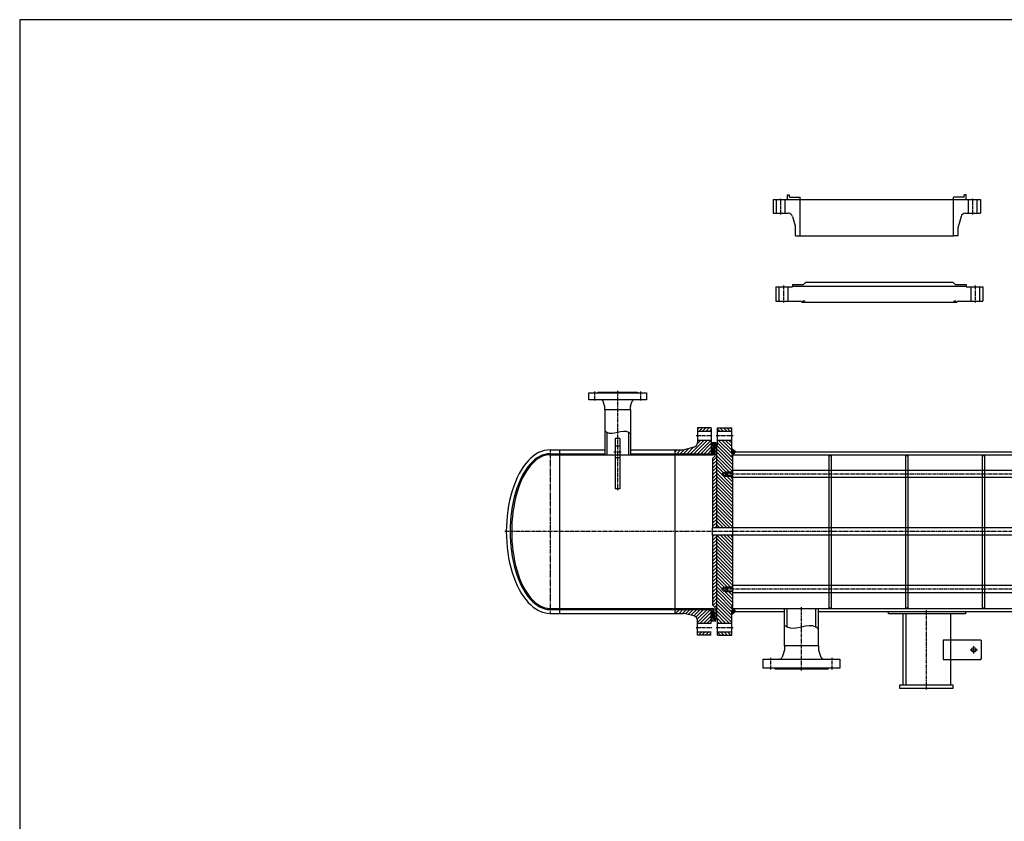
# Model space of a CAD drawing. Units: millimetres. Extents: x 4784281 to 4799048, y 3177591 to 3185869.
# Drawn here: x 4784281 to 4786847, y 3183780 to 3185869 of the extents above; entities that cross this region are included whole.
import ezdxf

# ---------------------------------------------------------------- set-up
doc = ezdxf.new("R2010")
doc.units = ezdxf.units.MM
doc.header["$LTSCALE"] = 5
for name, pattern in [('CENTER', [50.8, 31.75, -6.35, 6.35, -6.35]), ('CENTER2', [28.575, 19.05, -3.175, 3.175, -3.175]), ('PHANTOM', [2.5, 1.25, -0.25, 0.25, -0.25, 0.25, -0.25])]:
    doc.linetypes.add(name, pattern=pattern)
doc.layers.add('1轮廓实线层', color=130, linetype='Continuous', lineweight=30)
for name, color, linetype in [('2细线层', 7, 'Continuous'), ('3中心线层', 1, 'CENTER'), ('5剖面线层', 2, 'Continuous'), ('9双点划线层', 6, 'PHANTOM')]:
    doc.layers.add(name, color=color, linetype=linetype)

# ---------------------------------------------------------------- blocks, each defined once
blk = doc.blocks.new('*U153')
at = {"layer": '3中心线层', "color": 0, "linetype": 'CENTER2', "ltscale": 0.1, "transparency": 16777216}
blk.add_line((0, -21.5), (0, 21.5), dxfattribs=at)
blk = doc.blocks.new('*U154')
at = {"layer": '3中心线层', "color": 0, "linetype": 'CENTER2', "ltscale": 0.1, "transparency": 16777216}
blk.add_line((0, -21.5), (0, 21.5), dxfattribs=at)
blk = doc.blocks.new('*U155')
at = {"layer": '3中心线层', "color": 0, "linetype": 'CENTER2', "ltscale": 0.1, "transparency": 16777216}
blk.add_line((0, 22), (0, -22), dxfattribs=at)
blk = doc.blocks.new('*U156')
at = {"layer": '3中心线层', "color": 0, "linetype": 'CENTER2', "ltscale": 0.1, "transparency": 16777216}
blk.add_line((0, 22), (0, -22), dxfattribs=at)
blk = doc.blocks.new('*U157')
at = {"layer": '3中心线层', "color": 0, "linetype": 'CENTER2', "ltscale": 0.1, "transparency": 16777216}
blk.add_line((-21.5, 0), (21.5, 0), dxfattribs=at)
blk = doc.blocks.new('*U158')
at = {"layer": '3中心线层', "color": 0, "linetype": 'CENTER2', "ltscale": 0.1, "transparency": 16777216}
blk.add_line((-22, 0), (22, 0), dxfattribs=at)
blk = doc.blocks.new('*U159')
at = {"layer": '3中心线层', "color": 0, "linetype": 'CENTER2', "ltscale": 0.1, "transparency": 16777216}
blk.add_line((-22, 0), (22, 0), dxfattribs=at)
blk = doc.blocks.new('*U164')
at = {"layer": '3中心线层', "color": 0, "linetype": 'CENTER2', "ltscale": 0.1, "transparency": 16777216}
blk.add_line((0, 12.5), (0, -12.5), dxfattribs=at)
blk = doc.blocks.new('*U165')
at = {"layer": '3中心线层', "color": 0, "linetype": 'CENTER2', "ltscale": 0.1, "transparency": 16777216}
blk.add_line((0, 12.5), (0, -12.5), dxfattribs=at)
blk = doc.blocks.new('*U166')
at = {"layer": '3中心线层', "color": 0, "linetype": 'CENTER2', "ltscale": 0.1, "transparency": 16777216}
blk.add_line((0, 107.5), (0, -151.5), dxfattribs=at)
blk = doc.blocks.new('*U167')
at = {"layer": '3中心线层', "color": 0, "linetype": 'CENTER2', "ltscale": 0.1, "transparency": 16777216}
blk.add_line((2040, 0), (-2040, 0), dxfattribs=at)
blk = doc.blocks.new('*U174')
at = {"layer": '3中心线层', "color": 0, "linetype": 'CENTER2', "ltscale": 0.1, "transparency": 16777216}
blk.add_line((0, -15.5), (0, 15.5), dxfattribs=at)
blk = doc.blocks.new('*U175')
at = {"layer": '3中心线层', "color": 0, "linetype": 'CENTER2', "ltscale": 0.1, "transparency": 16777216}
blk.add_line((0, -15.5), (0, 15.5), dxfattribs=at)
blk = doc.blocks.new('*U176')
at = {"layer": '3中心线层', "color": 0, "linetype": 'CENTER2', "ltscale": 0.1, "transparency": 16777216}
blk.add_line((0, -107.2), (0, 57.8), dxfattribs=at)
blk = doc.blocks.new('*U177')
at = {"layer": '3中心线层', "color": 0, "linetype": 'CENTER2', "ltscale": 0.1, "transparency": 16777216}
blk.add_line((1360.3, 0), (-1358.8, 0), dxfattribs=at)
blk = doc.blocks.new('*U178')
at = {"layer": '3中心线层', "color": 0, "linetype": 'CENTER2', "ltscale": 0.1, "transparency": 16777216}
blk.add_line((1360.3, 0), (-1358.8, 0), dxfattribs=at)
blk = doc.blocks.new('*U191')
at = {"layer": '3中心线层', "color": 0, "linetype": 'CENTER2', "ltscale": 0.1, "transparency": 16777216}
blk.add_line((0, 199.5), (0, -7.5), dxfattribs=at)
blk = doc.blocks.new('*U255')
at = {"layer": '3中心线层', "color": 0, "linetype": 'CENTER2', "ltscale": 0.1, "transparency": 16777216}
for p, q in [((-9.5, 0), (-1.2, 0)), ((0, 1.2), (0, 9.5)), ((1.2, 0), (9.5, 0)), ((0, -9.5), (0, -1.2))]:
    blk.add_line(p, q, dxfattribs=at)
at = {"layer": '3中心线层', "color": 0, "linetype": 'Continuous', "ltscale": 0.1, "transparency": 16777216}
for p, q in [((-0.6, 0), (0.6, 0)), ((0, -0.6), (0, 0.6))]:
    blk.add_line(p, q, dxfattribs=at)
blk = doc.blocks.new('*U407')
at = {"layer": '3中心线层', "color": 0, "linetype": 'CENTER2', "ltscale": 0.1, "transparency": 16777216}
blk.add_line((9.5, 0), (-9.5, 0), dxfattribs=at)
blk = doc.blocks.new('*U487')
at = {"layer": '3中心线层', "color": 0, "linetype": 'CENTER2', "ltscale": 0.1, "transparency": 16777216}
blk.add_line((-21.5, 0), (21.5, 0), dxfattribs=at)
blk = doc.blocks.new('*U488')
at = {"layer": '3中心线层', "color": 0, "linetype": 'CENTER2', "ltscale": 0.1, "transparency": 16777216}
blk.add_line((-21.5, 0), (21.5, 0), dxfattribs=at)

msp = doc.modelspace()

# ---------------------------------------------------------------- hatches: boundary and pattern name
at = {"layer": '5剖面线层'}
h = msp.add_hatch(dxfattribs=at)
h.set_pattern_fill('ANSI31', color=256, scale=2)
h.set_pattern_definition([(45, (29.4034, 1345.645), (-4.4901280605, 4.4901280605), [])])
h.paths.add_polyline_path([(4786083.3, 3184773.6), (4786047.3, 3184773.6), (4786047.3, 3184766.4, -0.34365), (4786038.3, 3184754.8), (4786013.1, 3184748.4, -0.06177), (4786010.1, 3184748.1), (4785988.3, 3184748.1), (4785988.3, 3184738.1), (4786083.3, 3184738.1)])
h.paths.add_polyline_path([(4786083.3, 3184805.1), (4786047.3, 3184805.1), (4786047.3, 3184796.6), (4786083.3, 3184796.6)])
h.paths.add_polyline_path([(4786083.3, 3184332.1), (4785988.3, 3184332.1), (4785988.3, 3184322.1), (4786010.1, 3184322.1, -0.061771), (4786013.1, 3184321.7), (4786038.3, 3184315.4, -0.34365), (4786047.3, 3184303.7), (4786047.3, 3184296.6), (4786083.3, 3184296.6)])
h.paths.add_polyline_path([(4786083.3, 3184273.6), (4786047.3, 3184273.6), (4786047.3, 3184265.1), (4786083.3, 3184265.1)])
h = msp.add_hatch(dxfattribs=at)
h.set_pattern_fill('ANSI31', color=3, scale=2, angle=90)
h.paths.add_polyline_path([(4786136.8, 3184805.1), (4786099.8, 3184805.1), (4786099.8, 3184796.6), (4786136.8, 3184796.6)])
h.paths.add_polyline_path([(4786136.8, 3184773.6), (4786099.8, 3184773.6), (4786099.8, 3184761.1), (4786097.8, 3184761.1), (4786097.8, 3184544.6), (4786139.8, 3184544.6), (4786139.8, 3184679.1), (4786119.8, 3184679.1), (4786119.8, 3184681.1), (4786114.8, 3184681.1), (4786112.5, 3184685.1), (4786114.8, 3184689.1), (4786119.8, 3184689.1), (4786119.8, 3184691.1), (4786139.8, 3184691.1), (4786139.8, 3184729.1), (4786138.8, 3184729.1, -0.414214), (4786136.8, 3184731.1), (4786136.8, 3184733.1, -0.414214), (4786138.8, 3184735.1), (4786139.8, 3184735.1), (4786139.8, 3184737.1, -0.298217), (4786136.8, 3184741.7)])
h.paths.add_polyline_path([(4786125.8, 3184691.1), (4786119.8, 3184691.1), (4786119.8, 3184689.1), (4786123.8, 3184689.1)], flags=17)
h.paths.add_polyline_path([(4786123.8, 3184681.1), (4786119.8, 3184681.1), (4786119.8, 3184679.1), (4786125.8, 3184679.1)], flags=17)
h.paths.add_polyline_path([(4786139.8, 3184525.6), (4786097.8, 3184525.6), (4786097.8, 3184309.1), (4786099.8, 3184309.1), (4786099.8, 3184296.6), (4786136.8, 3184296.6), (4786136.8, 3184328.5, -0.298217), (4786139.8, 3184333.1), (4786139.8, 3184335.1), (4786138.8, 3184335.1, -0.414214), (4786136.8, 3184337.1), (4786136.8, 3184339.1, -0.414214), (4786138.8, 3184341.1), (4786139.8, 3184341.1), (4786139.8, 3184379.1), (4786119.8, 3184379.1), (4786119.8, 3184381.1), (4786114.8, 3184381.1), (4786112.5, 3184385.1), (4786114.8, 3184389.1), (4786119.8, 3184389.1), (4786119.8, 3184391.1), (4786139.8, 3184391.1)])
h.paths.add_polyline_path([(4786125.8, 3184391.1), (4786119.8, 3184391.1), (4786119.8, 3184389.1), (4786123.8, 3184389.1)], flags=17)
h.paths.add_polyline_path([(4786123.8, 3184381.1), (4786119.8, 3184381.1), (4786119.8, 3184379.1), (4786125.8, 3184379.1)], flags=17)
h.paths.add_polyline_path([(4786136.8, 3184273.6), (4786099.8, 3184273.6), (4786099.8, 3184265.1), (4786136.8, 3184265.1)])
h = msp.add_hatch(dxfattribs=at)
h.set_pattern_fill('ANSI31', color=256, angle=90)
h.set_pattern_definition([(135, (29.4034, 1345.645), (-2.2450640303, -2.2450640303), [])])
h.paths.add_polyline_path([(4786089.3, 3184762.6), (4786095.3, 3184762.6), (4786095.3, 3184767.6), (4786083.3, 3184767.6), (4786083.3, 3184735.1), (4786089.3, 3184735.1)])
h.paths.add_polyline_path([(4786089.3, 3184335.1), (4786083.3, 3184335.1), (4786083.3, 3184302.6), (4786095.3, 3184302.6), (4786095.3, 3184307.6), (4786089.3, 3184307.6)])
h = msp.add_hatch(dxfattribs=at)
h.set_pattern_fill('ANSI31', color=3, scale=2)
h.paths.add_polyline_path([(4786097.8, 3184761.1), (4786093.8, 3184761.1), (4786093.8, 3184732.6), (4786087.8, 3184726.6), (4786087.8, 3184544.6), (4786097.8, 3184544.6)])
h.paths.add_polyline_path([(4786097.8, 3184525.6), (4786087.8, 3184525.6), (4786087.8, 3184343.6), (4786093.8, 3184337.6), (4786093.8, 3184309.1), (4786097.8, 3184309.1)])
h = msp.add_hatch(dxfattribs=at)
h.set_pattern_fill('ANSI37', color=3, scale=0.8)
h.paths.add_polyline_path([(4786146.9, 3184743.1), (4786136.8, 3184751.1), (4786136.8, 3184741.7, 0.298217), (4786139.8, 3184737.1), (4786139.8, 3184735.1), (4786141.8, 3184735.1), (4786141.8, 3184737.1)])
h.paths.add_polyline_path([(4786141.8, 3184333.1), (4786141.8, 3184335.1), (4786139.8, 3184335.1), (4786139.8, 3184333.1, 0.298217), (4786136.8, 3184328.5), (4786136.8, 3184319.1), (4786146.9, 3184327.1)])

# ---------------------------------------------------------------- linework, layer by layer
at = {"layer": '1轮廓实线层'}
for p, q in [((4786282.5, 3185400.3), (4786282.5, 3185412.3)), ((4786282.5, 3185412.3), (4786287.5, 3185412.3)), ((4786287.5, 3185406.3), (4786287.5, 3185412.3)), ((4786742.5, 3185406.3), (4786742.5, 3185412.3)), ((4786747.5, 3185412.3), (4786742.5, 3185412.3)), ((4786747.5, 3185400.3), (4786747.5, 3185412.3)), ((4786245, 3185400.3), (4786785, 3185400.3)), ((4786245, 3185400.3), (4786245, 3185364.3)), ((4786253.5, 3185364.3), (4786253.5, 3185400.3)), ((4786276.5, 3185364.3), (4786276.5, 3185400.3)), ((4786287.5, 3185406.3), (4786315, 3185406.3)), ((4786315, 3185400.3), (4786315, 3185406.3)), ((4786315, 3185305.3), (4786315, 3185400.3)), ((4786742.5, 3185406.3), (4786715, 3185406.3)), ((4786715, 3185400.3), (4786715, 3185406.3)), ((4786715, 3185305.3), (4786715, 3185400.3)), ((4786753.5, 3185364.3), (4786753.5, 3185400.3)), ((4786776.5, 3185364.3), (4786776.5, 3185400.3)), ((4786785, 3185400.3), (4786785, 3185364.3)), ((4786245, 3185364.3), (4786284, 3185364.3)), ((4786745.9, 3185364.3), (4786785, 3185364.3)), ((4786295.5, 3185355.7), (4786302.5, 3185332)), ((4786734.4, 3185355.7), (4786727.5, 3185332)), ((4786303, 3185305.3), (4786303, 3185328.6)), ((4786727, 3185305.3), (4786727, 3185328.6)), ((4786303, 3185305.3), (4786315, 3185305.3)), ((4786315, 3185305.3), (4786715, 3185305.3)), ((4786727, 3185305.3), (4786715, 3185305.3)), ((4786295.4, 3185178.6), (4786323.9, 3185178.6)), ((4786295.4, 3185178.6), (4786295.4, 3185174.6)), ((4786323.9, 3185178.6), (4786329.9, 3185184.6)), ((4786329.9, 3185184.6), (4786712.9, 3185184.6)), ((4786718.9, 3185178.6), (4786712.9, 3185184.6)), ((4786718.9, 3185178.6), (4786747.4, 3185178.6)), ((4786747.4, 3185178.6), (4786747.4, 3185174.6)), ((4786251.4, 3185172.6), (4786251.4, 3185135.6)), ((4786251.4, 3185172.6), (4786295.4, 3185172.6)), ((4786259.9, 3185172.6), (4786259.9, 3185135.6)), ((4786282.9, 3185172.6), (4786282.9, 3185135.6)), ((4786295.4, 3185174.6), (4786747.4, 3185174.6)), ((4786295.4, 3185174.6), (4786295.4, 3185172.6)), ((4786747.4, 3185174.6), (4786747.4, 3185172.6)), ((4786747.4, 3185172.6), (4786791.4, 3185172.6)), ((4786759.9, 3185172.6), (4786759.9, 3185135.6)), ((4786782.9, 3185172.6), (4786782.9, 3185135.6)), ((4786791.4, 3185172.6), (4786791.4, 3185135.6)), ((4786251.4, 3185135.6), (4786314.9, 3185135.6)), ((4786319.4, 3185132.6), (4786723.4, 3185132.6)), ((4786321.4, 3185133.6), (4786321.4, 3185132.6)), ((4786325.4, 3185135.6), (4786323.4, 3185135.6)), ((4786323.4, 3185135.6), (4786325.4, 3185135.6)), ((4786327.4, 3185132.6), (4786327.4, 3185133.6)), ((4786715.4, 3185132.6), (4786715.4, 3185133.6)), ((4786717.4, 3185135.6), (4786719.4, 3185135.6)), ((4786717.4, 3185135.6), (4786719.4, 3185135.6)), ((4786721.4, 3185133.6), (4786721.4, 3185132.6)), ((4786728, 3185135.6), (4786791.4, 3185135.6)), ((4785764.3, 3184896.6), (4785914.3, 3184896.6)), ((4785764.3, 3184878.6), (4785764.3, 3184896.6)), ((4785787.6, 3184898.1), (4785891.1, 3184898.1)), ((4785787.6, 3184898.1), (4785787.6, 3184896.6)), ((4785891.1, 3184898.1), (4785891.1, 3184896.6)), ((4785914.3, 3184896.6), (4785914.3, 3184878.6)), ((4785914.3, 3184878.6), (4785764.3, 3184878.6)), ((4785805.6, 3184863.1), (4785801.4, 3184874.6)), ((4785873.1, 3184863.1), (4785877.3, 3184874.6)), ((4785806, 3184853.1), (4785806, 3184861)), ((4785806, 3184853.1), (4785872.7, 3184853.1)), ((4785806, 3184853.1), (4785806, 3184735.1)), ((4785872.7, 3184853.1), (4785872.7, 3184861)), ((4785872.7, 3184853.1), (4785872.7, 3184735.1)), ((4785811, 3184794.1), (4785811, 3184735.1)), ((4785867.7, 3184794.1), (4785867.7, 3184735.1)), ((4786047.3, 3184805.1), (4786047.3, 3184766.4)), ((4786083.3, 3184805.1), (4786047.3, 3184805.1)), ((4786047.3, 3184796.6), (4786083.3, 3184796.6)), ((4786083.3, 3184805.1), (4786083.3, 3184735.1)), ((4786099.8, 3184761.1), (4786099.8, 3184805.1)), ((4786099.8, 3184805.1), (4786136.8, 3184805.1)), ((4786099.8, 3184796.6), (4786136.8, 3184796.6)), ((4786136.8, 3184741.7), (4786136.8, 3184805.1)), ((4785845.3, 3184777.3), (4785833.3, 3184777.3)), ((4785833.3, 3184777.3), (4785833.3, 3184646.1)), ((4785845.3, 3184777.3), (4785845.3, 3184646.1)), ((4786047.3, 3184773.6), (4786083.3, 3184773.6)), ((4786083.3, 3184767.6), (4786095.3, 3184767.6)), ((4786095.3, 3184767.6), (4786095.3, 3184762.6)), ((4786099.8, 3184773.6), (4786136.8, 3184773.6)), ((4785663.3, 3184748.1), (4785806, 3184748.1)), ((4785688.3, 3184748.1), (4785688.3, 3184322.1)), ((4785845.3, 3184757.3), (4785833.3, 3184757.3)), ((4785872.7, 3184748.1), (4785988.3, 3184748.1)), ((4785988.3, 3184748.1), (4786010.1, 3184748.1)), ((4785988.3, 3184748.1), (4785988.3, 3184738.1)), ((4786038.3, 3184754.8), (4786013.1, 3184748.4)), ((4786089.3, 3184762.6), (4786095.3, 3184762.6)), ((4786089.3, 3184762.6), (4786089.3, 3184735.1)), ((4786093.8, 3184761.1), (4786097.8, 3184761.1)), ((4786093.8, 3184732.6), (4786093.8, 3184761.1)), ((4786097.8, 3184761.1), (4786099.8, 3184761.1)), ((4786097.8, 3184544.6), (4786097.8, 3184761.1)), ((4786146.9, 3184743.1), (4786136.8, 3184751.1)), ((4786141.8, 3184737.1), (4786146.9, 3184743.1)), ((4786146.9, 3184743.1), (4788808.3, 3184743.1)), ((4785663.3, 3184738.1), (4785806, 3184738.1)), ((4785663.3, 3184735.1), (4785988.3, 3184735.1)), ((4785845.3, 3184727.3), (4785833.3, 3184727.3)), ((4785872.7, 3184738.1), (4785988.3, 3184738.1)), ((4785988.3, 3184738.1), (4786083.3, 3184738.1)), ((4785988.3, 3184738.1), (4785988.3, 3184332.1)), ((4785988.3, 3184735.1), (4786083.3, 3184735.1)), ((4786083.3, 3184735.1), (4786089.3, 3184735.1)), ((4786093.8, 3184732.6), (4786087.8, 3184726.6)), ((4786087.8, 3184544.6), (4786087.8, 3184726.6)), ((4786136.8, 3184731.1), (4786136.8, 3184733.1)), ((4786136.8, 3184731.1), (4786136.8, 3184733.1)), ((4786138.8, 3184735.1), (4786139.8, 3184735.1)), ((4786139.8, 3184729.1), (4786138.8, 3184729.1)), ((4786139.8, 3184333.1), (4786139.8, 3184737.1)), ((4786139.8, 3184735.1), (4789031.8, 3184735.1)), ((4786141.8, 3184735.1), (4786141.8, 3184737.1)), ((4786389.8, 3184733.3), (4786389.8, 3184336.8)), ((4786389.8, 3184733.3), (4786395.8, 3184733.3)), ((4786395.8, 3184733.3), (4786395.8, 3184336.8)), ((4786589.8, 3184733.3), (4786589.8, 3184336.8)), ((4786589.8, 3184733.3), (4786595.8, 3184733.3)), ((4786595.8, 3184733.3), (4786595.8, 3184336.8)), ((4786789.8, 3184733.3), (4786789.8, 3184336.8)), ((4786789.8, 3184733.3), (4786795.8, 3184733.3)), ((4786795.8, 3184733.3), (4786795.8, 3184336.8)), ((4786119.8, 3184691.1), (4786139.8, 3184691.1)), ((4786119.8, 3184691.1), (4786119.8, 3184679.1)), ((4786123.8, 3184689.1), (4786125.8, 3184691.1)), ((4786125.8, 3184679.1), (4786125.8, 3184691.1)), ((4788795.8, 3184694.6), (4786139.8, 3184694.6)), ((4786114.8, 3184689.1), (4786112.5, 3184685.1)), ((4786114.8, 3184681.1), (4786112.5, 3184685.1)), ((4786114.8, 3184689.1), (4786139.8, 3184689.1)), ((4786114.8, 3184689.1), (4786114.8, 3184681.1)), ((4786114.8, 3184681.1), (4786139.8, 3184681.1)), ((4786119.8, 3184679.1), (4786139.8, 3184679.1)), ((4786123.8, 3184681.1), (4786123.8, 3184689.1)), ((4786123.8, 3184681.1), (4786125.8, 3184679.1)), ((4788795.8, 3184675.6), (4786139.8, 3184675.6)), ((4785845.3, 3184646.1), (4785833.3, 3184646.1)), ((4789085.8, 3184544.6), (4786085.8, 3184544.6)), ((4786085.8, 3184544.6), (4786085.8, 3184525.6)), ((4789085.8, 3184525.6), (4786085.8, 3184525.6)), ((4786087.8, 3184343.6), (4786087.8, 3184525.6)), ((4786097.8, 3184309.1), (4786097.8, 3184525.6)), ((4786114.8, 3184389.1), (4786112.5, 3184385.1)), ((4786114.8, 3184381.1), (4786112.5, 3184385.1)), ((4786114.8, 3184389.1), (4786139.8, 3184389.1)), ((4786114.8, 3184381.1), (4786114.8, 3184389.1)), ((4786119.8, 3184391.1), (4786139.8, 3184391.1)), ((4786119.8, 3184379.1), (4786119.8, 3184391.1)), ((4786123.8, 3184389.1), (4786125.8, 3184391.1)), ((4786123.8, 3184389.1), (4786123.8, 3184381.1)), ((4786125.8, 3184391.1), (4786125.8, 3184379.1)), ((4788795.8, 3184394.6), (4786139.8, 3184394.6)), ((4786114.8, 3184381.1), (4786139.8, 3184381.1)), ((4786119.8, 3184379.1), (4786139.8, 3184379.1)), ((4786123.8, 3184381.1), (4786125.8, 3184379.1)), ((4788795.8, 3184375.6), (4786139.8, 3184375.6)), ((4785663.3, 3184335.1), (4785988.3, 3184335.1)), ((4785663.3, 3184332.1), (4785988.3, 3184332.1)), ((4785988.3, 3184335.1), (4786083.3, 3184335.1)), ((4785988.3, 3184332.1), (4786083.3, 3184332.1)), ((4785988.3, 3184332.1), (4785988.3, 3184322.1)), ((4786083.3, 3184335.1), (4786089.3, 3184335.1)), ((4786083.3, 3184296.6), (4786083.3, 3184335.1)), ((4786093.8, 3184337.6), (4786087.8, 3184343.6)), ((4786089.3, 3184307.6), (4786089.3, 3184335.1)), ((4786093.8, 3184309.1), (4786093.8, 3184337.6)), ((4786136.8, 3184337.1), (4786136.8, 3184339.1)), ((4786136.8, 3184339.1), (4786136.8, 3184337.1)), ((4786139.8, 3184341.1), (4786138.8, 3184341.1)), ((4786138.8, 3184335.1), (4786139.8, 3184335.1)), ((4786139.8, 3184335.1), (4789031.8, 3184335.1)), ((4786141.8, 3184335.1), (4786141.8, 3184333.1)), ((4786141.8, 3184333.1), (4786146.9, 3184327.1)), ((4786274.3, 3184237.1), (4786274.3, 3184335.1)), ((4786281.3, 3184286.1), (4786281.3, 3184335.1)), ((4786356.3, 3184286.1), (4786356.3, 3184335.1)), ((4786363.3, 3184237.1), (4786363.3, 3184335.1)), ((4786389.8, 3184336.8), (4786395.8, 3184336.8)), ((4786589.8, 3184336.8), (4786595.8, 3184336.8)), ((4786789.8, 3184336.8), (4786795.8, 3184336.8)), ((4785663.3, 3184322.1), (4785988.3, 3184322.1)), ((4785988.3, 3184322.1), (4786010.1, 3184322.1)), ((4786038.3, 3184315.4), (4786013.1, 3184321.7)), ((4786089.3, 3184307.6), (4786095.3, 3184307.6)), ((4786093.8, 3184309.1), (4786097.8, 3184309.1)), ((4786095.3, 3184302.6), (4786095.3, 3184307.6)), ((4786097.8, 3184309.1), (4786099.8, 3184309.1)), ((4786099.8, 3184265.1), (4786099.8, 3184309.1)), ((4786136.8, 3184265.1), (4786136.8, 3184328.5)), ((4786146.9, 3184327.1), (4786136.8, 3184319.1)), ((4786146.9, 3184327.1), (4786274.3, 3184327.1)), ((4786363.3, 3184327.1), (4789024.8, 3184327.1)), ((4786545.8, 3184321.1), (4786545.8, 3184327.1)), ((4786745.8, 3184321.1), (4786545.8, 3184321.1)), ((4786583.8, 3184135.1), (4786583.8, 3184321.1)), ((4786591.8, 3184135.1), (4786591.8, 3184321.1)), ((4786707.8, 3184135.1), (4786707.8, 3184321.1)), ((4786745.8, 3184327.1), (4786745.8, 3184321.1)), ((4786047.3, 3184265.1), (4786047.3, 3184303.7)), ((4786047.3, 3184296.6), (4786083.3, 3184296.6)), ((4786083.3, 3184302.6), (4786095.3, 3184302.6)), ((4786099.8, 3184296.6), (4786136.8, 3184296.6)), ((4786047.3, 3184273.6), (4786083.3, 3184273.6)), ((4786083.3, 3184265.1), (4786047.3, 3184265.1)), ((4786099.8, 3184273.6), (4786136.8, 3184273.6)), ((4786099.8, 3184265.1), (4786136.8, 3184265.1)), ((4786363.3, 3184237.1), (4786274.3, 3184237.1)), ((4786274.3, 3184237.1), (4786274.3, 3184226.5)), ((4786363.3, 3184237.1), (4786363.3, 3184226.5)), ((4786785.8, 3184252.1), (4786687.8, 3184252.1)), ((4786687.8, 3184252.1), (4786687.8, 3184202.1)), ((4786785.8, 3184252.1), (4786787.8, 3184250.1)), ((4786787.8, 3184204.1), (4786787.8, 3184250.1)), ((4786218.8, 3184179.1), (4786218.8, 3184203.1)), ((4786218.8, 3184203.1), (4786418.8, 3184203.1)), ((4786273.9, 3184223.8), (4786268.3, 3184208.3)), ((4786363.8, 3184223.8), (4786369.4, 3184208.3)), ((4786418.8, 3184203.1), (4786418.8, 3184179.1)), ((4786785.8, 3184202.1), (4786787.8, 3184204.1)), ((4786418.8, 3184179.1), (4786218.8, 3184179.1)), ((4786249.8, 3184177.1), (4786249.8, 3184179.1)), ((4786387.8, 3184177.1), (4786387.8, 3184179.1)), ((4786687.8, 3184202.1), (4786785.8, 3184202.1)), ((4786387.8, 3184177.1), (4786249.8, 3184177.1)), ((4786713.8, 3184135.1), (4786573.8, 3184135.1)), ((4786573.8, 3184135.1), (4786573.8, 3184127.1)), ((4786573.8, 3184127.1), (4786713.8, 3184127.1)), ((4786713.8, 3184127.1), (4786713.8, 3184135.1))]:
    msp.add_line(p, q, dxfattribs=at)
msp.add_circle((4786767.8, 3184227.1), 6, dxfattribs=at)
for centre, radius, start, end in [((4786284, 3185352.3), 12, 16.3895, 90), ((4786745.9, 3185352.3), 12, 90, 163.6105), ((4786291, 3185328.6), 12, 0, 16.3895), ((4786739, 3185328.6), 12, 163.6105, 180), ((4786314.9, 3185130.6), 5, 23.5782, 90), ((4786323.4, 3185133.6), 2, 90, 180), ((4786325.4, 3185133.6), 2, 0, 90), ((4786717.4, 3185133.6), 2, 90, 180), ((4786719.4, 3185133.6), 2, 0, 90), ((4786728, 3185130.6), 5, 90, 156.4218), ((4785795.8, 3184872.6), 6, 19.9811, 90), ((4785882.9, 3184872.6), 6, 90, 160.0189), ((4785800, 3184861), 6, 0, 19.9866), ((4785878.7, 3184861), 6, 160.0134, 180), ((4786010.1, 3184760.1), 12, 269.9993, 284.1392), ((4786035.3, 3184766.4), 12, 284.1388, 0), ((4786141.8, 3184741.7), 5, 180, 246.4218), ((4786138.8, 3184733.1), 2, 90, 180), ((4786138.8, 3184731.1), 2, 180, 270), ((4786138.8, 3184339.1), 2, 90, 180), ((4786138.8, 3184337.1), 2, 180, 270), ((4786141.8, 3184328.5), 5, 113.5782, 180), ((4786010.1, 3184310.1), 12, 75.8608, 90.0007), ((4786035.3, 3184303.7), 12, 0, 75.8612), ((4786260.7, 3184211.1), 8, 270, 340.0189), ((4786266.3, 3184226.5), 8, 340.0134, 0), ((4786371.3, 3184226.5), 8, 180, 199.9866), ((4786377, 3184211.1), 8, 199.9811, 270)]:
    msp.add_arc(centre, radius, start, end, dxfattribs=at)
for major_axis, ratio in [((0, 213), 0.535211), ((0, 203), 0.512315), ((0, 200), 0.5)]:
    msp.add_ellipse((4785663.3, 3184535.1), major_axis=major_axis, ratio=ratio, start_param=0, end_param=3.141593, dxfattribs=at)
for points, knots in [([(4785806, 3184798.3), (4785807.6, 3184796.8), (4785823.3, 3184781.9), (4785855, 3184805.8), (4785871.1, 3184791.6), (4785872.7, 3184790.1)], [0, 0, 0, 0, 6.541376, 63.291376, 69.660331, 69.660331, 69.660331, 69.660331]), ([(4786363.3, 3184280.2), (4786361.1, 3184282.4), (4786340.2, 3184302.1), (4786298.2, 3184270.8), (4786276.6, 3184289.5), (4786274.3, 3184291.5)], [0, 0, 0, 0, 9.134445, 84.134445, 92.980969, 92.980969, 92.980969, 92.980969])]:
    msp.add_open_spline(points, degree=3, knots=knots, dxfattribs=at)
at = {"layer": '2细线层'}
for p, q in [((4784281.1, 3185868.7), (4784281.1, 3178025.7)), ((4799048.4, 3185868.7), (4784281.1, 3185868.7))]:
    msp.add_line(p, q, dxfattribs=at)
at = {"layer": '5剖面线层'}
for p, q in [((4786091.6, 3184762.1), (4786089.3, 3184759.8)), ((4786091.6, 3184760.1), (4786089.3, 3184757.8)), ((4786091.6, 3184758.1), (4786089.3, 3184755.8)), ((4786091.6, 3184756.1), (4786089.3, 3184753.8)), ((4786091.6, 3184754.1), (4786089.3, 3184751.8)), ((4786091.6, 3184752.1), (4786089.3, 3184749.8)), ((4786091.6, 3184750.1), (4786089.3, 3184747.8)), ((4786091.6, 3184748.3), (4786089.3, 3184746.1)), ((4786091.6, 3184762.1), (4786093.8, 3184759.8)), ((4786091.6, 3184760.1), (4786093.8, 3184757.8)), ((4786091.6, 3184758.1), (4786093.8, 3184755.8)), ((4786091.6, 3184756.1), (4786093.8, 3184753.8)), ((4786091.6, 3184754.1), (4786093.8, 3184751.8)), ((4786091.6, 3184752.1), (4786093.8, 3184749.8)), ((4786091.6, 3184750.1), (4786093.8, 3184747.8)), ((4786091.6, 3184748.3), (4786093.8, 3184746.1)), ((4786091.6, 3184321.8), (4786089.3, 3184324.1)), ((4786091.6, 3184320.1), (4786089.3, 3184322.3)), ((4786091.6, 3184318.1), (4786089.3, 3184320.3)), ((4786091.6, 3184316.1), (4786089.3, 3184318.3)), ((4786091.6, 3184314.1), (4786089.3, 3184316.3)), ((4786091.6, 3184312.1), (4786089.3, 3184314.3)), ((4786091.6, 3184310.1), (4786089.3, 3184312.3)), ((4786091.6, 3184308.1), (4786089.3, 3184310.3)), ((4786091.6, 3184321.8), (4786093.8, 3184324.1)), ((4786091.6, 3184320.1), (4786093.8, 3184322.3)), ((4786091.6, 3184318.1), (4786093.8, 3184320.3)), ((4786091.6, 3184316.1), (4786093.8, 3184318.3)), ((4786091.6, 3184314.1), (4786093.8, 3184316.3)), ((4786091.6, 3184312.1), (4786093.8, 3184314.3)), ((4786091.6, 3184310.1), (4786093.8, 3184312.3)), ((4786091.6, 3184308.1), (4786093.8, 3184310.3))]:
    msp.add_line(p, q, dxfattribs=at)
at = {"layer": '9双点划线层'}
msp.add_line((4785663.3, 3184748.1), (4785663.3, 3184322.1), dxfattribs=at)

# ---------------------------------------------------------------- block references
at = {"layer": '3中心线层', "linetype": 'CENTER2', "ltscale": 0.1}
for name, p in [('*U153', (4786265, 3185382.3)), ('*U154', (4786765, 3185382.3)), ('*U155', (4786271.4, 3185154.1)), ('*U156', (4786771.4, 3185154.1)), ('*U164', (4785779.3, 3184887.6)), ('*U166', (4785839.3, 3184794.1)), ('*U165', (4785899.3, 3184887.6)), ('*U487', (4786065.3, 3184785.1)), ('*U159', (4786118.3, 3184785.1)), ('*U407', (4785839.3, 3184742.3)), ('*U177', (4787467.8, 3184685.1)), ('*U167', (4787585.8, 3184535.1)), ('*U178', (4787467.8, 3184385.1)), ('*U176', (4786318.8, 3184280.8)), ('*U191', (4786643.8, 3184131.1)), ('*U157', (4786065.3, 3184285.1)), ('*U488', (4786065.3, 3184285.1)), ('*U158', (4786118.3, 3184285.1)), ('*U255', (4786767.8, 3184227.1)), ('*U175', (4786238.8, 3184191.1)), ('*U174', (4786398.8, 3184191.1))]:
    msp.add_blockref(name, p, dxfattribs=at)

doc.saveas('drawing.dxf')
